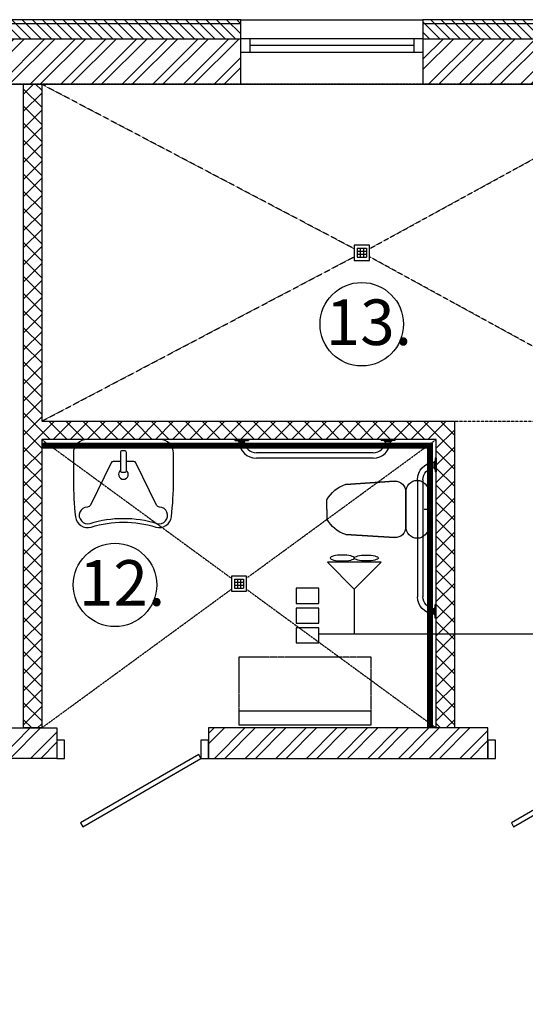
# Model space of a CAD drawing. Units: millimetres. Extents: x 197941 to 323941, y -258526 to 75851.
# Drawn here: x 224128 to 227460, y -151753 to -145268 of the extents above; entities that cross this region are included whole.
import ezdxf

# ---------------------------------------------------------------- set-up
doc = ezdxf.new("R2010")
doc.units = ezdxf.units.MM
doc.header["$LTSCALE"] = 0.5
doc.linetypes.add('CENTER2', pattern=[28.575, 19.05, -3.175, 3.175, -3.175])
doc.linetypes.add('HIDDEN2', pattern=[4.7625, 3.175, -1.5875])
for name, color, linetype in [('Asis', 6, 'Continuous'), ('Durvis', 30, 'Continuous'), ('Logi', 4, 'Continuous'), ('Mēbeles', 34, 'Continuous'), ('Santehnika', 5, 'Continuous'), ('Sienas', 1, 'Continuous'), ('Sienas flizes 1.2m', 151, 'Continuous'), ('Sienu hatch - koks', 2, 'Continuous'), ('Sienu hatch - muris', 2, 'Continuous'), ('Sienu hatch - rigipsis', 2, 'Continuous'), ('Teksti', 7, 'Continuous'), ('Vēdināšana', 104, 'Continuous')]:
    doc.layers.add(name, color=color, linetype=linetype)
doc.styles.add('LATS', font='ARIALN.TTF')

# ---------------------------------------------------------------- blocks, each defined once
blk = doc.blocks.new('WC pods')
at = {"layer": 'Santehnika', "ltscale": 2}
for p, q in [((115.3, 0), (-115.3, 0)), ((-115.3, 0), (115.7, 0)), ((0, 0), (0, -29.4)), ((-160.3, -15.7), (-160.3, -15.7)), ((115.7, -150), (-115.7, -150)), ((-115.3, -150), (115.7, -150)), ((-164.9, -545.3), (-185.5, -224.5)), ((-185.5, -224.5), (-164.9, -545.3)), ((164.9, -545.3), (185.5, -224.5)), ((185.5, -224.5), (164.9, -545.3)), ((0, -670), (-61.8, -670)), ((0, -670), (61.8, -670))]:
    blk.add_line(p, q, dxfattribs=at)
for centre, radius, start, end in [((-115.3, -75), 75, 90, 270), ((115.7, -75), 75, 270, 90), ((-115.7, -220), 70, 90, 183.68693), ((115.7, -220), 70, 356.31307, 90), ((32.7, -486.9), 206.1, 196.46194, 242.68492), ((-32.7, -486.9), 206.1, 297.31508, 343.53806)]:
    blk.add_arc(centre, radius, start, end, dxfattribs=at)
blk = doc.blocks.new('D-1000')
at = {"layer": 'Durvis'}
for points in [[(120, 0), (0, 0), (0, -50), (120, -50)], [(120, -50), (94, -65), (544, -844.4), (570, -829.4)], [(120, -950), (0, -950), (0, -1000), (120, -1000)]]:
    blk.add_lwpolyline(points, close=True, dxfattribs=at)
blk = doc.blocks.new('Invalidu WC aprikojums 1')
at = {"layer": 'Mēbeles'}
for p, q in [((-1055.5, 0), (-1055.5, -7.5)), ((-1055.5, 0), (-965.5, 0)), ((-965.5, 0), (-965.5, -7.5)), ((0, 0), (-90, 0)), ((-90, 0), (-90, -7.5)), ((0, 0), (0, -7.5)), ((-1055.5, -7.5), (-965.5, -7.5)), ((-1038, -7.5), (-1027.7, -15)), ((-1027.7, -15), (-992.6, -15)), ((-983, -7.5), (-992.6, -15)), ((0, -7.5), (-90, -7.5)), ((-72.5, -7.5), (-62.9, -15)), ((-27.7, -15), (-62.9, -15)), ((-17.5, -7.5), (-27.7, -15)), ((-142.5, -87.5), (-913, -87.5)), ((-142.5, -122.5), (-913, -122.5))]:
    blk.add_line(p, q, dxfattribs=at)
for centre, radius, start, end in [((-913, -7.5), 115, 183.73934, 270), ((-913, -7.5), 80, 185.37938, 270), ((-142.5, -7.5), 80, 270, 354.62062), ((-142.5, -7.5), 115, 270, 356.26066)]:
    blk.add_arc(centre, radius, start, end, dxfattribs=at)
blk = doc.blocks.new('Bernu partinamais galds Simex BCTH')
at = {"layer": 'Mēbeles', "linetype": 'HIDDEN2', "ltscale": 0.7}
blk.add_lwpolyline([(-871, 0), (0, 0), (0, 446), (-871, 446)], close=True, dxfattribs=at)
at = {"layer": 'Mēbeles'}
blk.add_lwpolyline([(-871, 0), (0, 0), (0, 90), (-871, 90)], close=True, dxfattribs=at)

msp = doc.modelspace()

# ---------------------------------------------------------------- hatches: boundary and pattern name
at = {"layer": 'Sienu hatch - koks'}
h = msp.add_hatch(dxfattribs=at)
h.set_pattern_fill('ANSI31', color=2, scale=15, angle=90, style=0)
h.set_pattern_definition([(135, (-7e-08, -215115.035), (-33.67596, -33.67596), [])])
h.paths.add_polyline_path([(209642.7, -145293.3), (208572.7, -145293.3), (208572.7, -148223.4), (208672.7, -148223.4), (208672.7, -145393.3), (209642.7, -145393.3)])
h.paths.add_polyline_path([(209642.7, -145268.3), (208547.7, -145268.3), (208547.7, -148223.4), (208572.7, -148223.4), (208572.7, -145293.3), (209642.7, -145293.3)])
h.paths.add_polyline_path([(215287.7, -145293.3), (210842.7, -145293.3), (210842.7, -145393.3), (215287.7, -145393.3)])
h.paths.add_polyline_path([(215287.7, -145268.3), (210842.7, -145268.3), (210842.7, -145293.3), (215287.7, -145293.3)])
h.paths.add_polyline_path([(222357.7, -145293.3), (216487.7, -145293.3), (216487.7, -145393.3), (222357.7, -145393.3)])
h.paths.add_polyline_path([(222357.7, -145268.3), (216487.7, -145268.3), (216487.7, -145293.3), (222357.7, -145293.3)])
h.paths.add_polyline_path([(225585.2, -145293.3), (223557.7, -145293.3), (223557.7, -145393.3), (225585.2, -145393.3)])
h.paths.add_polyline_path([(225585.2, -145268.3), (223557.7, -145268.3), (223557.7, -145293.3), (225585.2, -145293.3)])
h.paths.add_polyline_path([(228812.7, -145293.3), (226785.2, -145293.3), (226785.2, -145393.3), (228812.7, -145393.3)])
h.paths.add_polyline_path([(228812.7, -145268.3), (226785.2, -145268.3), (226785.2, -145293.3), (228812.7, -145293.3)])
h.paths.add_polyline_path([(229932.7, -145293.3), (229412.7, -145293.3), (229412.7, -145393.3), (229932.7, -145393.3)])
h.paths.add_polyline_path([(229932.7, -145268.3), (229412.7, -145268.3), (229412.7, -145293.3), (229932.7, -145293.3)])
h.paths.add_polyline_path([(231052.7, -145293.3), (230532.7, -145293.3), (230532.7, -145393.3), (231052.7, -145393.3)])
h.paths.add_polyline_path([(231052.7, -145268.3), (230532.7, -145268.3), (230532.7, -145293.3), (231052.7, -145293.3)])
h.paths.add_polyline_path([(232172.7, -145293.3), (231652.7, -145293.3), (231652.7, -145393.3), (232172.7, -145393.3)])
h.paths.add_polyline_path([(232172.7, -145268.3), (231652.7, -145268.3), (231652.7, -145293.3), (232172.7, -145293.3)])
h.paths.add_polyline_path([(233372.7, -145293.3), (232772.7, -145293.3), (232772.7, -145393.3), (233272.7, -145393.3), (233272.7, -150753.3), (233372.7, -150753.3)], flags=17)
h.paths.add_polyline_path([(233397.7, -145268.3), (232772.7, -145268.3), (232772.7, -145293.3), (233372.7, -145293.3), (233372.7, -150753.3), (233397.7, -150753.3)])
h.paths.add_polyline_path([(233372.7, -151753.3), (233272.7, -151753.3), (233272.7, -154313.3), (233372.7, -154313.3)])
h.paths.add_polyline_path([(233397.7, -151753.3), (233372.7, -151753.3), (233372.7, -154313.3), (233397.7, -154313.3)])
h.paths.add_polyline_path([(233372.7, -156713.3), (233272.7, -156713.3), (233272.7, -157993.3), (231992.7, -157993.3), (231992.7, -158093.3), (233372.7, -158093.3)])
h.paths.add_polyline_path([(233397.7, -156713.3), (233372.7, -156713.3), (233372.7, -158093.3), (231992.7, -158093.3), (231992.7, -158118.3), (233397.7, -158118.3)])
h.paths.add_polyline_path([(229592.7, -157993.3), (227972.7, -157993.3), (227972.7, -158093.3), (229592.7, -158093.3)])
h.paths.add_polyline_path([(229592.7, -158093.3), (227972.7, -158093.3), (227972.7, -158118.3), (229592.7, -158118.3)])
h.paths.add_polyline_path([(225572.7, -157993.3), (225372.7, -157993.3), (225372.7, -158093.3), (225572.7, -158093.3)])
h.paths.add_polyline_path([(225572.7, -158093.3), (225372.7, -158093.3), (225372.7, -158118.3), (225572.7, -158118.3)])
h.paths.add_polyline_path([(222972.7, -157993.3), (221772.7, -157993.3), (221772.7, -158093.3), (222972.7, -158093.3)])
h.paths.add_polyline_path([(222972.7, -158093.3), (221772.7, -158093.3), (221772.7, -158118.3), (222972.7, -158118.3)])
h.paths.add_polyline_path([(216172.7, -157993.3), (214972.7, -157993.3), (214972.7, -158093.3), (216172.7, -158093.3)])
h.paths.add_polyline_path([(216172.7, -158093.3), (214972.7, -158093.3), (214972.7, -158118.3), (216172.7, -158118.3)])
h.paths.add_polyline_path([(213772.7, -157993.3), (208672.7, -157993.3), (208672.7, -155163.2), (208572.7, -155163.2), (208572.7, -158093.3), (213772.7, -158093.3)], flags=16)
h.paths.add_polyline_path([(213772.7, -158093.3), (208572.7, -158093.3), (208572.7, -155163.2), (208547.7, -155163.2), (208547.7, -158118.3), (213772.7, -158118.3)])
h.paths.add_polyline_path([(208572.7, -153333.3), (208547.7, -153333.3), (208547.7, -153453.3), (208572.7, -153453.3)])
h.paths.add_polyline_path([(208672.7, -153333.3), (208572.7, -153333.3), (208572.7, -153453.3), (208672.7, -153453.3)])
h.paths.add_polyline_path([(208572.7, -151203.3), (208547.7, -151203.3), (208547.7, -152183.3), (208572.7, -152183.3)])
h.paths.add_polyline_path([(208672.7, -151203.3), (208572.7, -151203.3), (208572.7, -152183.3), (208672.7, -152183.3)])
h.paths.add_polyline_path([(208572.7, -149933.3), (208547.7, -149933.3), (208547.7, -150053.3), (208572.7, -150053.3)])
h.paths.add_polyline_path([(208672.7, -149933.3), (208572.7, -149933.3), (208572.7, -150053.3), (208672.7, -150053.3)])
h.paths.add_polyline_path([(208972.7, -149933.3), (208672.7, -149933.3), (208672.7, -150053.3), (208972.7, -150053.3)])
edge = h.paths.add_edge_path(flags=16)
edge.add_arc((208782.7, -149953.3), 10, 90, 180)
edge.add_line((208772.7, -149953.3), (208772.7, -150033.3))
edge.add_arc((208782.7, -150033.3), 10, 180, 270)
edge.add_line((208782.7, -150043.3), (208862.7, -150043.3))
edge.add_arc((208862.7, -150033.3), 10, 270, 360)
edge.add_line((208872.7, -150033.3), (208872.7, -149953.3))
edge.add_arc((208862.7, -149953.3), 10, 0, 90)
edge.add_line((208862.7, -149943.3), (208782.7, -149943.3))
h.paths.add_polyline_path([(208972.7, -153333.3), (208672.7, -153333.3), (208672.7, -153453.3), (208972.7, -153453.3)])
edge = h.paths.add_edge_path(flags=16)
edge.add_arc((208782.7, -153353.3), 10, 90, 180)
edge.add_line((208772.7, -153353.3), (208772.7, -153433.3))
edge.add_arc((208782.7, -153433.3), 10, 180, 270)
edge.add_line((208782.7, -153443.3), (208862.7, -153443.3))
edge.add_arc((208862.7, -153433.3), 10, 270, 360)
edge.add_line((208872.7, -153433.3), (208872.7, -153353.3))
edge.add_arc((208862.7, -153353.3), 10, 0, 90)
edge.add_line((208862.7, -153343.3), (208782.7, -153343.3))
h.paths.add_polyline_path([(225572.7, -157693.3), (225372.7, -157693.3), (225372.7, -157993.3), (225572.7, -157993.3)])
edge = h.paths.add_edge_path()
edge.add_arc((225512.7, -157883.3), 10, 270, 360)
edge.add_line((225522.7, -157883.3), (225522.7, -157803.3))
edge.add_arc((225512.7, -157803.3), 10, 0, 90)
edge.add_line((225512.7, -157793.3), (225432.7, -157793.3))
edge.add_arc((225432.7, -157803.3), 10, 90, 180)
edge.add_line((225422.7, -157803.3), (225422.7, -157883.3))
edge.add_arc((225432.7, -157883.3), 10, 180, 270)
edge.add_line((225432.7, -157893.3), (225512.7, -157893.3))
at = {"layer": 'Sienu hatch - muris'}
h = msp.add_hatch(dxfattribs=at)
h.set_pattern_fill('ANSI32', color=2, scale=15, style=0)
h.set_pattern_definition([(45, (-7e-08, -215115.03), (-101.02788, 101.02788), []), (45, (67.35, -215115.03), (-101.02788, 101.02788), [])])
h.paths.add_polyline_path([(208972.7, -145693.3), (209642.7, -145693.3), (209642.7, -145393.3), (208672.7, -145393.3), (208672.7, -148223.4), (208972.7, -148223.4)])
h.paths.add_polyline_path([(215287.7, -145393.3), (210842.7, -145393.3), (210842.7, -145693.3), (215287.7, -145693.3)])
h.paths.add_polyline_path([(222357.7, -145393.3), (216487.7, -145393.3), (216487.7, -145693.3), (222357.7, -145693.3)])
h.paths.add_polyline_path([(225585.2, -145393.3), (223557.7, -145393.3), (223557.7, -145693.3), (225585.2, -145693.3)])
h.paths.add_polyline_path([(228812.7, -145393.3), (226785.2, -145393.3), (226785.2, -145693.3), (228812.7, -145693.3)])
h.paths.add_polyline_path([(229932.7, -145393.3), (229412.7, -145393.3), (229412.7, -145693.3), (229932.7, -145693.3)])
h.paths.add_polyline_path([(231052.7, -145393.3), (230532.7, -145393.3), (230532.7, -145693.3), (231052.7, -145693.3)])
h.paths.add_polyline_path([(233272.7, -145393.3), (232772.7, -145393.3), (232772.7, -145693.3), (232972.7, -145693.3), (232972.7, -150753.3), (233272.7, -150753.3)])
h.paths.add_polyline_path([(233272.7, -151753.3), (233152.7, -151753.3), (232972.7, -151753.3), (232972.7, -154313.3), (233272.7, -154313.3)])
h.paths.add_polyline_path([(233272.7, -156713.3), (232972.7, -156713.3), (232972.7, -157693.3), (231992.7, -157693.3), (231992.7, -157993.3), (233272.7, -157993.3)])
h.paths.add_polyline_path([(229592.7, -157693.3), (227972.7, -157693.3), (227972.7, -157993.3), (229592.7, -157993.3)])
h.paths.add_polyline_path([(222972.7, -157693.3), (221772.7, -157693.3), (221772.7, -157993.3), (222972.7, -157993.3)])
h.paths.add_polyline_path([(216172.7, -157693.3), (214972.7, -157693.3), (214972.7, -157993.3), (216172.7, -157993.3)])
h.paths.add_polyline_path([(213772.7, -157693.3), (208972.7, -157693.3), (208972.7, -155163.2), (208672.7, -155163.2), (208672.7, -157993.3), (213772.7, -157993.3)])
h.paths.add_polyline_path([(208972.7, -151203.3), (208672.7, -151203.3), (208672.7, -152183.3), (208972.7, -152183.3)])
h.paths.add_polyline_path([(232172.7, -145393.3), (231652.7, -145393.3), (231652.7, -145693.3), (232172.7, -145693.3)])
h = msp.add_hatch(dxfattribs=at)
h.set_pattern_fill('ANSI32', color=2, scale=15, style=0)
h.set_pattern_definition([(45, (-7e-08, -215315.03), (-101.02788, 101.02788), []), (45, (67.35, -215315.03), (-101.02788, 101.02788), [])])
h.paths.add_polyline_path([(228292.7, -149933.3), (228212.7, -149933.3), (228212.7, -150133.3), (228292.7, -150133.3)])
h.paths.add_polyline_path([(212172.7, -149933.3), (212092.7, -149933.3), (212092.7, -150133.3), (212172.7, -150133.3)])
h.paths.add_polyline_path([(211672.7, -153453.3), (211472.7, -153453.3), (211472.7, -149313.3), (211672.7, -149313.3), (211672.7, -149933.3), (212092.7, -149933.3), (212092.7, -150133.3), (211672.7, -150133.3)])
h.paths.add_polyline_path([(211472.7, -154353.3), (211472.7, -155493.3), (211672.7, -155493.3), (211672.7, -154353.3)])
h.paths.add_polyline_path([(211472.7, -156993.3), (211472.7, -157693.3), (211672.7, -157693.3), (211672.7, -156993.3)])
h.paths.add_polyline_path([(211472.7, -148413.3), (211472.7, -145693.3), (211672.7, -145693.3), (211672.7, -148413.3)])
h.paths.add_polyline_path([(214292.7, -149933.3), (216162.7, -149933.3), (216162.7, -150133.3), (214292.7, -150133.3)])
h.paths.add_polyline_path([(213072.7, -149933.3), (213072.7, -150133.3), (213492.7, -150133.3), (213492.7, -149933.3)])
h.paths.add_polyline_path([(228612.7, -151753.3), (228612.7, -154083.3), (228412.7, -154083.3), (228412.7, -151753.3)])
h.paths.add_polyline_path([(228412.7, -157693.3), (228412.7, -155583.3), (228612.7, -155583.3), (228612.7, -157693.3)])
h.paths.add_polyline_path([(228612.7, -150753.3), (228412.7, -150753.3), (228412.7, -150133.3), (228292.7, -150133.3), (228292.7, -149933.3), (228412.7, -149933.3), (228412.7, -145693.3), (228612.7, -145693.3)])
h.paths.add_polyline_path([(227212.7, -150133.3), (227212.7, -149933.3), (225372.7, -149933.3), (225372.7, -150133.3)])
h.paths.add_polyline_path([(221682.7, -149933.3), (217162.7, -149933.3), (217162.7, -150133.3), (221682.7, -150133.3)])
h.paths.add_polyline_path([(222682.7, -149933.3), (224372.7, -149933.3), (224372.7, -150133.3), (222682.7, -150133.3)])
at = {"layer": 'Sienu hatch - rigipsis'}
h = msp.add_hatch(dxfattribs=at)
h.set_pattern_fill('ANSI37', color=256, scale=25, style=0)
h.set_pattern_definition([(45, (-7e-08, -215115.035), (-56.1266, 56.1266), []), (135, (-7e-08, -215115.035), (-56.1266, -56.1266), [])])
h.paths.add_polyline_path([(229212.7, -149933.3), (228612.7, -149933.3), (228612.7, -150053.3), (229212.7, -150053.3)])
h.paths.add_polyline_path([(213292.7, -147413.3), (213172.7, -147413.3), (213172.7, -149933.3), (213292.7, -149933.3)], flags=17)
h.paths.add_polyline_path([(218202.7, -147193.3), (218102.7, -147193.3), (218102.7, -147313.3), (218202.7, -147313.3)])
h.paths.add_polyline_path([(220742.7, -147193.3), (220642.7, -147193.3), (220642.7, -147313.3), (220742.7, -147313.3)])
h.paths.add_polyline_path([(217402.7, -147193.3), (217102.7, -147193.3), (217102.7, -145693.3), (216982.7, -145693.3), (216982.7, -147313.3), (217402.7, -147313.3)])
h.paths.add_polyline_path([(221862.7, -145693.3), (221742.7, -145693.3), (221742.7, -147193.3), (221442.7, -147193.3), (221442.7, -147313.3), (221862.7, -147313.3)])
h.paths.add_polyline_path([(230112.7, -150053.3), (230112.7, -149933.3), (230732.7, -149933.3), (230732.7, -145693.3), (230852.7, -145693.3), (230852.7, -149933.3), (231472.7, -149933.3), (231472.7, -150053.3)])
h.paths.add_polyline_path([(232372.7, -149933.3), (232972.7, -149933.3), (232972.7, -150053.3), (232372.7, -150053.3)])
h.paths.add_polyline_path([(228612.7, -151853.3), (228612.7, -151973.3), (232972.7, -151973.3), (232972.7, -151853.3)])
h.paths.add_polyline_path([(211672.7, -147293.3), (211672.7, -147413.3), (212092.7, -147413.3), (212092.7, -147293.3)])
h.paths.add_polyline_path([(211472.7, -150053.3), (208972.7, -150053.3), (208972.7, -149933.3), (211472.7, -149933.3)])
h.paths.add_polyline_path([(212992.7, -147413.3), (214572.7, -147413.3), (214572.7, -149933.3), (214692.7, -149933.3), (214692.7, -145693.3), (214572.7, -145693.3), (214572.7, -147293.3), (212992.7, -147293.3)])
h.paths.add_polyline_path([(219362.7, -149933.3), (219362.7, -148013.3), (219482.7, -148013.3), (219482.7, -149933.3)])
h.paths.add_polyline_path([(224152.7, -149933.3), (224272.7, -149933.3), (224272.7, -148033.3), (226872.7, -148033.3), (226872.7, -149933.3), (226992.7, -149933.3), (226992.7, -147913.3), (224272.7, -147913.3), (224272.7, -145693.3), (224152.7, -145693.3)])

# ---------------------------------------------------------------- linework, layer by layer
for points in [[(225585.2, -145268.3), (226785.2, -145268.3)], [(225585.2, -145693.3), (226785.2, -145693.3)]]:
    msp.add_lwpolyline(points)
at = {"layer": 'Asis', "linetype": 'CENTER2', "ltscale": 0.7}
msp.add_lwpolyline([(234597.7, -145693.3), (207347.7, -145693.3)], dxfattribs=at)
at = {"layer": 'Logi'}
for points in [[(226785.2, -145393.3), (225585.2, -145393.3)], [(225645.2, -145393.3), (225645.2, -145485.3)], [(226725.2, -145393.3), (226725.2, -145485.3)], [(226725.2, -145439.3), (225645.2, -145439.3)], [(226785.2, -145485.3), (225585.2, -145485.3)]]:
    msp.add_lwpolyline(points, dxfattribs=at)
at = {"layer": 'Santehnika', "linetype": 'HIDDEN2'}
for points in [[(226332.7, -146777), (224272.7, -145693.3)], [(226432.7, -146777), (228412.7, -145693.3)], [(224272.7, -147913.3), (226332.7, -146829.6)], [(228412.7, -147913.3), (226432.7, -146829.6)], [(226992.7, -147913.3), (228412.7, -147913.3)], [(224272.7, -148033.3), (225522.7, -148946.7)], [(225622.7, -148946.7), (226872.7, -148033.3)], [(224272.7, -149933.3), (225522.7, -149019.8)], [(225622.7, -149019.8), (226872.7, -149933.3)]]:
    msp.add_lwpolyline(points, dxfattribs=at)
at = {"layer": 'Santehnika'}
for points in [[(226332.7, -146853.3), (226432.7, -146853.3), (226432.7, -146753.3), (226332.7, -146753.3)], [(225522.7, -149033.3), (225622.7, -149033.3), (225622.7, -148933.3), (225522.7, -148933.3)]]:
    msp.add_lwpolyline(points, close=True, dxfattribs=at)
for points in [[(226352.7, -146773.3), (226412.7, -146773.3)], [(226352.7, -146773.3), (226352.7, -146833.3)], [(226352.7, -146793.3), (226412.7, -146793.3)], [(226352.7, -146813.3), (226412.7, -146813.3)], [(226372.7, -146773.3), (226372.7, -146833.3)], [(226392.7, -146773.3), (226392.7, -146833.3)], [(226412.7, -146773.3), (226412.7, -146833.3)], [(226352.7, -146833.3), (226412.7, -146833.3)], [(224794.1, -148178.3), (224743.2, -148178.3)], [(224880, -148178.3), (224829.1, -148178.3)], [(225542.7, -148953.3), (225602.7, -148953.3)], [(225542.7, -148953.3), (225542.7, -149013.3)], [(225562.7, -148953.3), (225562.7, -149013.3)], [(225582.7, -148953.3), (225582.7, -149013.3)], [(225602.7, -148953.3), (225602.7, -149013.3)], [(225542.7, -148973.3), (225602.7, -148973.3)], [(225542.7, -148993.3), (225602.7, -148993.3)], [(225542.7, -149013.3), (225602.7, -149013.3)]]:
    msp.add_lwpolyline(points, dxfattribs=at)
for points in [[(225051.6, -148033.3), (224571.6, -148033.3, 0.414214), (224481.6, -148123.3), (224481.6, -148303.3, 0.029305), (224495.6, -148542.6, 0.468615), (224598.7, -148609.7, -0.150773), (225024.5, -148609.7, 0.468615), (225127.6, -148542.6, 0.029305), (225141.6, -148303.3), (225141.6, -148123.3, 0.414214)], [(224804.1, -148105.8), (224819.1, -148105.8, -0.414214), (224829.1, -148115.8), (224829.1, -148241.6, -0.414214), (224819.1, -148251.6), (224804.1, -148251.6, -0.414214), (224794.1, -148241.6), (224794.1, -148115.8, -0.414214)]]:
    msp.add_lwpolyline(points, format="xyb", close=True, dxfattribs=at)
msp.add_lwpolyline([(224743.2, -148178.3, 0.286495), (224729.7, -148186.7), (224593.4, -148465.7, -0.279672), (224573.7, -148478.3, 1.147338), (224591.3, -148585.8, -0.150773), (225031.9, -148585.8, 1.147338), (225049.5, -148478.3, -0.279672), (225029.9, -148465.7), (224893.5, -148186.7, 0.286495), (224880, -148178.3)], format="xyb", dxfattribs=at)
msp.add_arc((224811.6, -148263.3), 32, 123.14525, 56.84711, dxfattribs=at)
at = {"layer": 'Sienas'}
for points in [[(225585.2, -145268.3), (223557.7, -145268.3), (223557.7, -145693.3), (225585.2, -145693.3), (225585.2, -145268.3)], [(223557.7, -145293.3), (225585.2, -145293.3)], [(226785.2, -145693.3), (228812.7, -145693.3), (228812.7, -145268.3), (226785.2, -145268.3), (226785.2, -145693.3)], [(226785.2, -145293.3), (228812.7, -145293.3)], [(223557.7, -145393.3), (225585.2, -145393.3)], [(226785.2, -145393.3), (228812.7, -145393.3)], [(224272.7, -149933.3), (224152.7, -149933.3), (224152.7, -145693.3), (224272.7, -145693.3), (224272.7, -147913.3), (226992.7, -147913.3), (226992.7, -149933.3), (226872.7, -149933.3), (226872.7, -148033.3), (224272.7, -148033.3), (224272.7, -149933.3)]]:
    msp.add_lwpolyline(points, dxfattribs=at)
for points in [[(222682.7, -149933.3), (224372.7, -149933.3), (224372.7, -150133.3), (222682.7, -150133.3)], [(227212.7, -149933.3), (225372.7, -149933.3), (225372.7, -150133.3), (227212.7, -150133.3)]]:
    msp.add_lwpolyline(points, close=True, dxfattribs=at)
at = {"layer": 'Sienas flizes 1.2m', "ltscale": 0.2, "const_width": 40}
msp.add_lwpolyline([(224272.7, -148073.3), (226832.7, -148073.3), (226832.7, -149933.3)], dxfattribs=at)
at = {"layer": 'Teksti'}
for centre in [(226382.1, -147274.1), (224756, -148991)]:
    msp.add_circle(centre, 275, dxfattribs=at)
at = {"layer": 'Vēdināšana', "color": 104, "linetype": 'Continuous', "lineweight": 25}
for points in [[(229591.1, -146395.9), (229591.1, -149316.3), (226099.8, -149316.3)], [(226156, -148841.8), (226332.7, -149018.6), (226509.5, -148841.8), (226156, -148841.8)], [(226332.7, -149018.6), (226332.7, -149316.3)]]:
    msp.add_lwpolyline(points, dxfattribs=at)
for points in [[(226099.8, -149113.3), (226099.8, -149013.3), (225949.8, -149013.3), (225949.8, -149113.3)], [(226099.8, -149243.3), (226099.8, -149143.3), (225949.8, -149143.3), (225949.8, -149243.3)], [(226099.8, -149373.3), (226099.8, -149273.3), (225949.8, -149273.3), (225949.8, -149373.3)]]:
    msp.add_lwpolyline(points, close=True, dxfattribs=at)
at = {"layer": 'Vēdināšana', "color": 104, "linetype": 'Continuous', "lineweight": 25, "extrusion": (0, 0, -1)}
msp.add_ellipse((226253.6, -148813.8), major_axis=(79.4, 0), ratio=0.245426, dxfattribs=at)
at = {"layer": 'Vēdināšana', "color": 104, "linetype": 'Continuous', "lineweight": 25}
msp.add_ellipse((226412.4, -148813.8), major_axis=(-79.4, 0), ratio=0.245426, dxfattribs=at)

# ---------------------------------------------------------------- block references
at = {"rotation": 270}
for p in [(225372.7, -150013.3), (228212.7, -150013.3)]:
    msp.add_blockref('D-1000', p, dxfattribs=at)
at = {"layer": 'Mēbeles'}
for name, p in [('Invalidu WC aprikojums 1', (226600.5, -148033.3)), ('Bernu partinamais galds Simex BCTH', (226443.7, -149913.3))]:
    msp.add_blockref(name, p, dxfattribs=at)
at = {"layer": 'Mēbeles', "xscale": -1, "rotation": 270}
msp.add_blockref('Invalidu WC aprikojums 1', (226872.7, -148155.5), dxfattribs=at)
at = {"layer": 'Santehnika', "xscale": -1, "rotation": 270}
msp.add_blockref('WC pods', (226822.7, -148493.5), dxfattribs=at)

# ---------------------------------------------------------------- texts
at = {"layer": 'Teksti', "style": 'LATS'}
for s, p in [('13.', (226144.8, -147411.1)), ('12.', (224518.7, -149128))]:
    msp.add_text(s, height=300, dxfattribs=at).set_placement(p)

doc.saveas('drawing.dxf')
